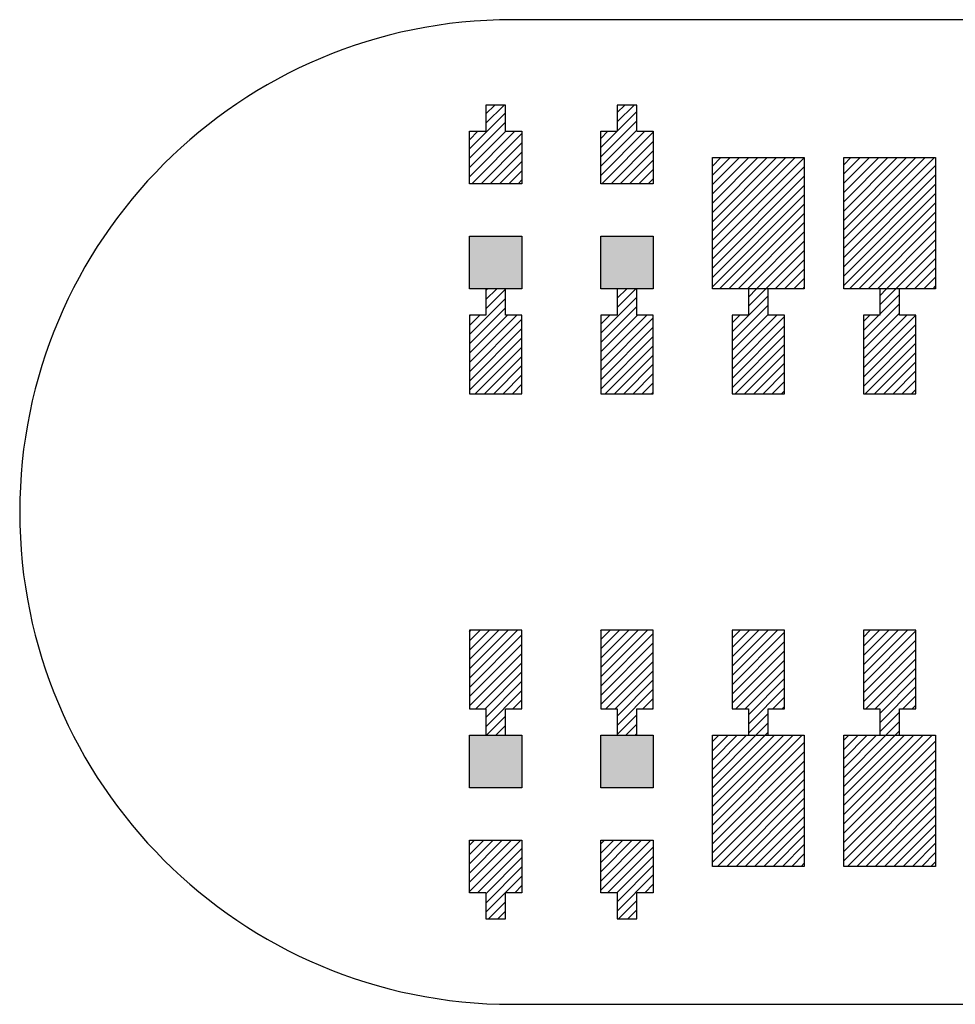
# Model space of a CAD drawing. Extents: x -30 to 87, y -19 to 45.
# Drawn here: x 46 to 47, y 11 to 12 of the extents above; entities that cross this region are included whole.
import ezdxf

# ---------------------------------------------------------------- set-up
doc = ezdxf.new("R2010")
doc.units = 0
doc.header["$MEASUREMENT"] = 0
doc.layers.get('0').update_dxf_attribs({"linetype": 'CONTINUOUS'})

# ---------------------------------------------------------------- blocks, each defined once
blk = doc.blocks.new('*X1061')
at = {"color": 3}
for p, q in [((46.91448, 11.47429), (46.91993, 11.47974)), ((46.91448, 11.46722), (46.927, 11.47974)), ((46.91448, 11.46015), (46.93407, 11.47974)), ((46.91448, 11.45307), (46.94114, 11.47974)), ((46.91448, 11.446), (46.94821, 11.47974)), ((46.91448, 11.43893), (46.95529, 11.47974)), ((46.91448, 11.43186), (46.96236, 11.47974)), ((46.91448, 11.42479), (46.96943, 11.47974)), ((46.91448, 11.41772), (46.9765, 11.47974)), ((46.91448, 11.41065), (46.98357, 11.47974)), ((46.91448, 11.40358), (46.98448, 11.47358)), ((46.91448, 11.39651), (46.98448, 11.46651)), ((46.91448, 11.38944), (46.98448, 11.45944)), ((46.91448, 11.38236), (46.98448, 11.45236)), ((46.91893, 11.37974), (46.98448, 11.44529)), ((46.926, 11.37974), (46.98448, 11.43822)), ((46.93307, 11.37974), (46.98448, 11.43115)), ((46.94014, 11.37974), (46.98448, 11.42408)), ((46.94721, 11.37974), (46.98448, 11.41701)), ((46.95428, 11.37974), (46.98448, 11.40994)), ((46.96135, 11.37974), (46.98448, 11.40287)), ((46.96842, 11.37974), (46.98448, 11.3958)), ((46.97549, 11.37974), (46.98448, 11.38872)), ((46.98257, 11.37974), (46.98448, 11.38165))]:
    blk.add_line(p, q, dxfattribs=at)
blk = doc.blocks.new('*X1062')
at = {"color": 3}
for p, q in [((46.81448, 11.47328), (46.82094, 11.47974)), ((46.81448, 11.46621), (46.82801, 11.47974)), ((46.81448, 11.45914), (46.83508, 11.47974)), ((46.81448, 11.45207), (46.84215, 11.47974)), ((46.81448, 11.445), (46.84922, 11.47974)), ((46.81448, 11.43793), (46.85629, 11.47974)), ((46.81448, 11.43086), (46.86336, 11.47974)), ((46.81448, 11.42379), (46.87043, 11.47974)), ((46.81448, 11.41671), (46.8775, 11.47974)), ((46.81448, 11.40964), (46.88448, 11.47964)), ((46.81448, 11.40257), (46.88448, 11.47257)), ((46.81448, 11.3955), (46.88448, 11.4655)), ((46.81448, 11.38843), (46.88448, 11.45843)), ((46.81448, 11.38136), (46.88448, 11.45136)), ((46.81993, 11.37974), (46.88448, 11.44429)), ((46.827, 11.37974), (46.88448, 11.43722)), ((46.83407, 11.37974), (46.88448, 11.43015)), ((46.84114, 11.37974), (46.88448, 11.42307)), ((46.84821, 11.37974), (46.88448, 11.416)), ((46.85529, 11.37974), (46.88448, 11.40893)), ((46.86236, 11.37974), (46.88448, 11.40186)), ((46.86943, 11.37974), (46.88448, 11.39479)), ((46.8765, 11.37974), (46.88448, 11.38772)), ((46.88357, 11.37974), (46.88448, 11.38065))]:
    blk.add_line(p, q, dxfattribs=at)
blk = doc.blocks.new('*X1069')
at = {"color": 3}
for p, q in [((46.91448, 11.03588), (46.91834, 11.03974)), ((46.91448, 11.02881), (46.92541, 11.03974)), ((46.91448, 11.02174), (46.93248, 11.03974)), ((46.91448, 11.01467), (46.93955, 11.03974)), ((46.91448, 11.0076), (46.94662, 11.03974)), ((46.91448, 11.00053), (46.95369, 11.03974)), ((46.91448, 10.99346), (46.96076, 11.03974)), ((46.91448, 10.98638), (46.96783, 11.03974)), ((46.91448, 10.97931), (46.97491, 11.03974)), ((46.91448, 10.97224), (46.98198, 11.03974)), ((46.91448, 10.96517), (46.98448, 11.03517)), ((46.91448, 10.9581), (46.98448, 11.0281)), ((46.91448, 10.95103), (46.98448, 11.02103)), ((46.91448, 10.94396), (46.98448, 11.01396)), ((46.91733, 10.93974), (46.98448, 11.00689)), ((46.9244, 10.93974), (46.98448, 10.99982)), ((46.93147, 10.93974), (46.98448, 10.99274)), ((46.93854, 10.93974), (46.98448, 10.98567)), ((46.94562, 10.93974), (46.98448, 10.9786)), ((46.95269, 10.93974), (46.98448, 10.97153)), ((46.95976, 10.93974), (46.98448, 10.96446)), ((46.96683, 10.93974), (46.98448, 10.95739)), ((46.9739, 10.93974), (46.98448, 10.95032)), ((46.98097, 10.93974), (46.98448, 10.94325))]:
    blk.add_line(p, q, dxfattribs=at)
blk = doc.blocks.new('*X1070')
at = {"color": 3}
for p, q in [((46.81448, 11.03488), (46.81934, 11.03974)), ((46.81448, 11.02781), (46.82641, 11.03974)), ((46.81448, 11.02073), (46.83348, 11.03974)), ((46.81448, 11.01366), (46.84055, 11.03974)), ((46.81448, 11.00659), (46.84763, 11.03974)), ((46.81448, 10.99952), (46.8547, 11.03974)), ((46.81448, 10.99245), (46.86177, 11.03974)), ((46.81448, 10.98538), (46.86884, 11.03974)), ((46.81448, 10.97831), (46.87591, 11.03974)), ((46.81448, 10.97124), (46.88298, 11.03974)), ((46.81448, 10.96417), (46.88448, 11.03417)), ((46.81448, 10.9571), (46.88448, 11.0271)), ((46.81448, 10.95002), (46.88448, 11.02002)), ((46.81448, 10.94295), (46.88448, 11.01295)), ((46.81834, 10.93974), (46.88448, 11.00588)), ((46.82541, 10.93974), (46.88448, 10.99881)), ((46.83248, 10.93974), (46.88448, 10.99174)), ((46.83955, 10.93974), (46.88448, 10.98467)), ((46.84662, 10.93974), (46.88448, 10.9776)), ((46.85369, 10.93974), (46.88448, 10.97053)), ((46.86076, 10.93974), (46.88448, 10.96346)), ((46.86783, 10.93974), (46.88448, 10.95638)), ((46.87491, 10.93974), (46.88448, 10.94931)), ((46.88198, 10.93974), (46.88448, 10.94224))]:
    blk.add_line(p, q, dxfattribs=at)
blk = doc.blocks.new('*X1099')
at = {"color": 1}
for p, q in [((46.94198, 11.37451), (46.94721, 11.37974)), ((46.94198, 11.36744), (46.95428, 11.37974)), ((46.94198, 11.36037), (46.95698, 11.37537)), ((46.92948, 11.3408), (46.95698, 11.3683)), ((46.92948, 11.33372), (46.95698, 11.36122)), ((46.92948, 11.35494), (46.93428, 11.35974)), ((46.92948, 11.34787), (46.94135, 11.35974)), ((46.92948, 11.32665), (46.96257, 11.35974)), ((46.92948, 11.31958), (46.96948, 11.35958)), ((46.92948, 11.31251), (46.96948, 11.35251)), ((46.92948, 11.30544), (46.96948, 11.34544)), ((46.93085, 11.29974), (46.96948, 11.33837)), ((46.93792, 11.29974), (46.96948, 11.3313)), ((46.94499, 11.29974), (46.96948, 11.32423)), ((46.95206, 11.29974), (46.96948, 11.31716)), ((46.95913, 11.29974), (46.96948, 11.31008)), ((46.9662, 11.29974), (46.96948, 11.30301))]:
    blk.add_line(p, q, dxfattribs=at)
blk = doc.blocks.new('*X1100')
at = {"color": 1}
for p, q in [((46.84198, 11.3735), (46.84821, 11.37974)), ((46.84198, 11.36643), (46.85529, 11.37974)), ((46.82948, 11.34686), (46.85698, 11.37436)), ((46.82948, 11.33979), (46.85698, 11.36729)), ((46.82948, 11.33272), (46.85698, 11.36022)), ((46.82948, 11.35393), (46.83529, 11.35974)), ((46.82948, 11.32565), (46.86357, 11.35974)), ((46.82948, 11.31858), (46.86948, 11.35858)), ((46.82948, 11.31151), (46.86948, 11.35151)), ((46.82948, 11.30444), (46.86948, 11.34444)), ((46.83185, 11.29974), (46.86948, 11.33736)), ((46.83893, 11.29974), (46.86948, 11.33029)), ((46.846, 11.29974), (46.86948, 11.32322)), ((46.85307, 11.29974), (46.86948, 11.31615)), ((46.86014, 11.29974), (46.86948, 11.30908)), ((46.86721, 11.29974), (46.86948, 11.30201))]:
    blk.add_line(p, q, dxfattribs=at)
blk = doc.blocks.new('*X1101')
at = {"color": 1}
for p, q in [((46.74198, 11.37957), (46.74215, 11.37974)), ((46.74198, 11.3725), (46.74922, 11.37974)), ((46.74198, 11.36543), (46.75629, 11.37974)), ((46.72948, 11.34586), (46.75698, 11.37336)), ((46.72948, 11.33879), (46.75698, 11.36629)), ((46.72948, 11.35293), (46.73629, 11.35974)), ((46.72948, 11.33171), (46.7575, 11.35974)), ((46.72948, 11.32464), (46.76458, 11.35974)), ((46.72948, 11.31757), (46.76948, 11.35757)), ((46.72948, 11.3105), (46.76948, 11.3505)), ((46.72948, 11.30343), (46.76948, 11.34343)), ((46.73286, 11.29974), (46.76948, 11.33636)), ((46.73993, 11.29974), (46.76948, 11.32929)), ((46.747, 11.29974), (46.76948, 11.32222)), ((46.75407, 11.29974), (46.76948, 11.31515)), ((46.76114, 11.29974), (46.76948, 11.30807)), ((46.76821, 11.29974), (46.76948, 11.301))]:
    blk.add_line(p, q, dxfattribs=at)
blk = doc.blocks.new('*X1102')
at = {"color": 1}
for p, q in [((46.74198, 11.51392), (46.7478, 11.51974)), ((46.74198, 11.50685), (46.75487, 11.51974)), ((46.74198, 11.49978), (46.75698, 11.51478)), ((46.72948, 11.48021), (46.75698, 11.50771)), ((46.72948, 11.47314), (46.75698, 11.50064)), ((46.72948, 11.49435), (46.73487, 11.49974)), ((46.72948, 11.48728), (46.74194, 11.49974)), ((46.72948, 11.46606), (46.76315, 11.49974)), ((46.73022, 11.45974), (46.76948, 11.49899)), ((46.7373, 11.45974), (46.76948, 11.49192)), ((46.74437, 11.45974), (46.76948, 11.48485)), ((46.75144, 11.45974), (46.76948, 11.47778)), ((46.75851, 11.45974), (46.76948, 11.47071)), ((46.76558, 11.45974), (46.76948, 11.46364))]:
    blk.add_line(p, q, dxfattribs=at)
blk = doc.blocks.new('*X1103')
at = {"color": 1}
for p, q in [((46.64198, 11.37856), (46.64315, 11.37974)), ((46.64198, 11.37149), (46.65022, 11.37974)), ((46.64198, 11.36442), (46.65698, 11.37942)), ((46.62948, 11.34485), (46.65698, 11.37235)), ((46.62948, 11.33778), (46.65698, 11.36528)), ((46.62948, 11.35899), (46.63022, 11.35974)), ((46.62948, 11.35192), (46.6373, 11.35974)), ((46.62948, 11.33071), (46.65851, 11.35974)), ((46.62948, 11.32364), (46.66558, 11.35974)), ((46.62948, 11.31657), (46.66948, 11.35657)), ((46.62948, 11.3095), (46.66948, 11.3495)), ((46.62948, 11.30243), (46.66948, 11.34243)), ((46.63386, 11.29974), (46.66948, 11.33535)), ((46.64094, 11.29974), (46.66948, 11.32828)), ((46.64801, 11.29974), (46.66948, 11.32121)), ((46.65508, 11.29974), (46.66948, 11.31414)), ((46.66215, 11.29974), (46.66948, 11.30707)), ((46.66922, 11.29974), (46.66948, 11.3))]:
    blk.add_line(p, q, dxfattribs=at)
blk = doc.blocks.new('*X1104')
at = {"color": 1}
for p, q in [((46.62948, 11.48627), (46.65698, 11.51377)), ((46.64198, 11.51292), (46.6488, 11.51974)), ((46.64198, 11.50584), (46.65587, 11.51974)), ((46.62948, 11.4792), (46.65698, 11.5067)), ((46.62948, 11.49334), (46.63587, 11.49974)), ((46.62948, 11.47213), (46.65709, 11.49974)), ((46.62948, 11.46506), (46.66416, 11.49974)), ((46.63123, 11.45974), (46.66948, 11.49799)), ((46.6383, 11.45974), (46.66948, 11.49092)), ((46.64537, 11.45974), (46.66948, 11.48385)), ((46.65244, 11.45974), (46.66948, 11.47678)), ((46.65951, 11.45974), (46.66948, 11.4697)), ((46.66659, 11.45974), (46.66948, 11.46263))]:
    blk.add_line(p, q, dxfattribs=at)
blk = doc.blocks.new('*X1111')
at = {"color": 1}
for p, q in [((46.92948, 11.11452), (46.9347, 11.11974)), ((46.92948, 11.10745), (46.94177, 11.11974)), ((46.92948, 11.10038), (46.94884, 11.11974)), ((46.92948, 11.09331), (46.95591, 11.11974)), ((46.92948, 11.08624), (46.96298, 11.11974)), ((46.92948, 11.07917), (46.96948, 11.11917)), ((46.92948, 11.0721), (46.96948, 11.1121)), ((46.92948, 11.06502), (46.96948, 11.10502)), ((46.93127, 11.05974), (46.96948, 11.09795)), ((46.93834, 11.05974), (46.96948, 11.09088)), ((46.94198, 11.05631), (46.96948, 11.08381)), ((46.94198, 11.04924), (46.96948, 11.07674)), ((46.95955, 11.05974), (46.96948, 11.06967)), ((46.96662, 11.05974), (46.96948, 11.0626)), ((46.94198, 11.04217), (46.95698, 11.05717)), ((46.94662, 11.03974), (46.95698, 11.0501)), ((46.95369, 11.03974), (46.95698, 11.04303))]:
    blk.add_line(p, q, dxfattribs=at)
blk = doc.blocks.new('*X1112')
at = {"color": 1}
for p, q in [((46.82948, 11.11352), (46.8357, 11.11974)), ((46.82948, 11.10645), (46.84277, 11.11974)), ((46.82948, 11.09937), (46.84984, 11.11974)), ((46.82948, 11.0923), (46.85692, 11.11974)), ((46.82948, 11.08523), (46.86399, 11.11974)), ((46.82948, 11.07816), (46.86948, 11.11816)), ((46.82948, 11.07109), (46.86948, 11.11109)), ((46.82948, 11.06402), (46.86948, 11.10402)), ((46.83227, 11.05974), (46.86948, 11.09695)), ((46.83934, 11.05974), (46.86948, 11.08988)), ((46.84198, 11.05531), (46.86948, 11.08281)), ((46.84198, 11.04823), (46.86948, 11.07573)), ((46.86055, 11.05974), (46.86948, 11.06866)), ((46.84198, 11.04116), (46.85698, 11.05616)), ((46.86763, 11.05974), (46.86948, 11.06159)), ((46.84763, 11.03974), (46.85698, 11.04909)), ((46.8547, 11.03974), (46.85698, 11.04202))]:
    blk.add_line(p, q, dxfattribs=at)
blk = doc.blocks.new('*X1113')
at = {"color": 1}
for p, q in [((46.72948, 11.11958), (46.72964, 11.11974)), ((46.72948, 11.11251), (46.73671, 11.11974)), ((46.72948, 11.10544), (46.74378, 11.11974)), ((46.72948, 11.09837), (46.75085, 11.11974)), ((46.72948, 11.0913), (46.75792, 11.11974)), ((46.72948, 11.08423), (46.76499, 11.11974)), ((46.72948, 11.07716), (46.76948, 11.11716)), ((46.72948, 11.07008), (46.76948, 11.11008)), ((46.72948, 11.06301), (46.76948, 11.10301)), ((46.73328, 11.05974), (46.76948, 11.09594)), ((46.74035, 11.05974), (46.76948, 11.08887)), ((46.74198, 11.0543), (46.76948, 11.0818)), ((46.74198, 11.04723), (46.76948, 11.07473)), ((46.76156, 11.05974), (46.76948, 11.06766)), ((46.74198, 11.04016), (46.75698, 11.05516)), ((46.76863, 11.05974), (46.76948, 11.06059)), ((46.74863, 11.03974), (46.75698, 11.04809)), ((46.7557, 11.03974), (46.75698, 11.04102))]:
    blk.add_line(p, q, dxfattribs=at)
blk = doc.blocks.new('*X1114')
at = {"color": 1}
for p, q in [((46.72948, 10.95695), (46.73227, 10.95974)), ((46.72948, 10.94988), (46.73934, 10.95974)), ((46.72948, 10.94281), (46.74641, 10.95974)), ((46.72948, 10.93573), (46.75348, 10.95974)), ((46.72948, 10.92866), (46.76055, 10.95974)), ((46.72948, 10.92159), (46.76763, 10.95974)), ((46.7347, 10.91974), (46.76948, 10.95452)), ((46.74177, 10.91974), (46.76948, 10.94745)), ((46.74198, 10.91288), (46.76948, 10.94038)), ((46.74198, 10.90581), (46.76948, 10.93331)), ((46.76298, 10.91974), (46.76948, 10.92624)), ((46.74298, 10.89974), (46.75698, 10.91374)), ((46.75005, 10.89974), (46.75698, 10.90667))]:
    blk.add_line(p, q, dxfattribs=at)
blk = doc.blocks.new('*X1115')
at = {"color": 1}
for p, q in [((46.62948, 11.11858), (46.63064, 11.11974)), ((46.62948, 11.11151), (46.63771, 11.11974)), ((46.62948, 11.10444), (46.64478, 11.11974)), ((46.62948, 11.09736), (46.65185, 11.11974)), ((46.62948, 11.09029), (46.65893, 11.11974)), ((46.62948, 11.08322), (46.666, 11.11974)), ((46.62948, 11.07615), (46.66948, 11.11615)), ((46.62948, 11.06908), (46.66948, 11.10908)), ((46.62948, 11.06201), (46.66948, 11.10201)), ((46.63428, 11.05974), (46.66948, 11.09494)), ((46.64135, 11.05974), (46.66948, 11.08787)), ((46.64198, 11.0533), (46.66948, 11.0808)), ((46.64198, 11.04622), (46.66948, 11.07372)), ((46.66257, 11.05974), (46.66948, 11.06665)), ((46.64257, 11.03974), (46.65698, 11.05415)), ((46.64964, 11.03974), (46.65698, 11.04708)), ((46.65671, 11.03974), (46.65698, 11.04001))]:
    blk.add_line(p, q, dxfattribs=at)
blk = doc.blocks.new('*X1116')
at = {"color": 1}
for p, q in [((46.62948, 10.95594), (46.63328, 10.95974)), ((46.62948, 10.94887), (46.64035, 10.95974)), ((46.62948, 10.9418), (46.64742, 10.95974)), ((46.62948, 10.93473), (46.65449, 10.95974)), ((46.62948, 10.92766), (46.66156, 10.95974)), ((46.62948, 10.92059), (46.66863, 10.95974)), ((46.6357, 10.91974), (46.66948, 10.95352)), ((46.64198, 10.91895), (46.66948, 10.94645)), ((46.64198, 10.91187), (46.66948, 10.93937)), ((46.64198, 10.9048), (46.66948, 10.9323)), ((46.66399, 10.91974), (46.66948, 10.92523)), ((46.64399, 10.89974), (46.65698, 10.91273)), ((46.65106, 10.89974), (46.65698, 10.90566))]:
    blk.add_line(p, q, dxfattribs=at)
blk = doc.blocks.new('24A3736__STAR_INSECT_INSU_BOARD', base_point=(197.72089, -153.68516))
at = {"color": 7}
for p, q in [((47.59948, 11.58474), (46.66198, 11.58474)), ((46.66198, 10.83474), (47.59948, 10.83474))]:
    blk.add_line(p, q, dxfattribs=at)
blk.add_arc((46.66198, 11.20974), 0.375, 90, 270, dxfattribs=at)

msp = doc.modelspace()

# ---------------------------------------------------------------- linework, layer by layer
at = {"color": 7}
for p, q in [((46.6569799, 11.5197386), (46.6419799, 11.5197386)), ((46.6419799, 11.5197386), (46.6419799, 11.4997386)), ((46.6569799, 11.4997386), (46.6569799, 11.5197386)), ((46.7569799, 11.5197386), (46.7419799, 11.5197386)), ((46.7419799, 11.5197386), (46.7419799, 11.4997386)), ((46.7569799, 11.4997386), (46.7569799, 11.5197386)), ((46.6294799, 11.4997386), (46.6419799, 11.4997386)), ((46.6294799, 11.4597386), (46.6294799, 11.4997386)), ((46.6569799, 11.4997386), (46.6694799, 11.4997386)), ((46.6694799, 11.4997386), (46.6694799, 11.4597386)), ((46.7294799, 11.4997386), (46.7419799, 11.4997386)), ((46.7294799, 11.4597386), (46.7294799, 11.4997386)), ((46.7569799, 11.4997386), (46.7694799, 11.4997386)), ((46.7694799, 11.4997386), (46.7694799, 11.4597386)), ((46.8144799, 11.3797386), (46.8144799, 11.4797386)), ((46.8144799, 11.4797386), (46.8844799, 11.4797386)), ((46.8844799, 11.4797386), (46.8844799, 11.3797386)), ((46.9144799, 11.3797386), (46.9144799, 11.4797386)), ((46.9144799, 11.4797386), (46.9844799, 11.4797386)), ((46.9844799, 11.4797386), (46.9844799, 11.3797386)), ((46.6694799, 11.4597386), (46.6294799, 11.4597386)), ((46.7694799, 11.4597386), (46.7294799, 11.4597386)), ((46.6294799, 11.3797386), (46.6294799, 11.4197386)), ((46.6294799, 11.4197386), (46.6694799, 11.4197386)), ((46.6694799, 11.4197386), (46.6694799, 11.3797386)), ((46.7294799, 11.3797386), (46.7294799, 11.4197386)), ((46.7294799, 11.4197386), (46.7694799, 11.4197386)), ((46.7694799, 11.4197386), (46.7694799, 11.3797386)), ((46.6694799, 11.3797386), (46.6294799, 11.3797386)), ((46.6569799, 11.3797386), (46.6419799, 11.3797386)), ((46.6419799, 11.3797386), (46.6419799, 11.3597386)), ((46.6569799, 11.3597386), (46.6569799, 11.3797386)), ((46.7694799, 11.3797386), (46.7294799, 11.3797386)), ((46.7569799, 11.3797386), (46.7419799, 11.3797386)), ((46.7419799, 11.3797386), (46.7419799, 11.3597386)), ((46.7569799, 11.3597386), (46.7569799, 11.3797386)), ((46.8844799, 11.3797386), (46.8144799, 11.3797386)), ((46.8569799, 11.3797386), (46.8419799, 11.3797386)), ((46.8419799, 11.3797386), (46.8419799, 11.3597386)), ((46.8569799, 11.3597386), (46.8569799, 11.3797386)), ((46.9844799, 11.3797386), (46.9144799, 11.3797386)), ((46.9569799, 11.3797386), (46.9419799, 11.3797386)), ((46.9419799, 11.3797386), (46.9419799, 11.3597386)), ((46.9569799, 11.3597386), (46.9569799, 11.3797386)), ((46.6419799, 11.3597386), (46.6294799, 11.3597386)), ((46.6294799, 11.3597386), (46.6294799, 11.2997386)), ((46.6694799, 11.3597386), (46.6569799, 11.3597386)), ((46.6694799, 11.2997386), (46.6694799, 11.3597386)), ((46.7419799, 11.3597386), (46.7294799, 11.3597386)), ((46.7294799, 11.3597386), (46.7294799, 11.2997386)), ((46.7694799, 11.3597386), (46.7569799, 11.3597386)), ((46.7694799, 11.2997386), (46.7694799, 11.3597386)), ((46.8419799, 11.3597386), (46.8294799, 11.3597386)), ((46.8294799, 11.3597386), (46.8294799, 11.2997386)), ((46.8694799, 11.3597386), (46.8569799, 11.3597386)), ((46.8694799, 11.2997386), (46.8694799, 11.3597386)), ((46.9419799, 11.3597386), (46.9294799, 11.3597386)), ((46.9294799, 11.3597386), (46.9294799, 11.2997386)), ((46.9694799, 11.3597386), (46.9569799, 11.3597386)), ((46.9694799, 11.2997386), (46.9694799, 11.3597386)), ((46.6294799, 11.2997386), (46.6694799, 11.2997386)), ((46.7294799, 11.2997386), (46.7694799, 11.2997386)), ((46.8294799, 11.2997386), (46.8694799, 11.2997386)), ((46.9294799, 11.2997386), (46.9694799, 11.2997386)), ((46.6294799, 11.1197386), (46.6294799, 11.0597386)), ((46.6694799, 11.1197386), (46.6294799, 11.1197386)), ((46.6694799, 11.0597386), (46.6694799, 11.1197386)), ((46.7294799, 11.1197386), (46.7294799, 11.0597386)), ((46.7694799, 11.1197386), (46.7294799, 11.1197386)), ((46.7694799, 11.0597386), (46.7694799, 11.1197386)), ((46.8294799, 11.1197386), (46.8294799, 11.0597386)), ((46.8694799, 11.1197386), (46.8294799, 11.1197386)), ((46.8694799, 11.0597386), (46.8694799, 11.1197386)), ((46.9294799, 11.1197386), (46.9294799, 11.0597386)), ((46.9694799, 11.1197386), (46.9294799, 11.1197386)), ((46.9694799, 11.0597386), (46.9694799, 11.1197386)), ((46.6294799, 11.0597386), (46.6419799, 11.0597386)), ((46.6419799, 11.0597386), (46.6419799, 11.0397386)), ((46.6569799, 11.0597386), (46.6694799, 11.0597386)), ((46.6569799, 11.0397386), (46.6569799, 11.0597386)), ((46.7294799, 11.0597386), (46.7419799, 11.0597386)), ((46.7419799, 11.0597386), (46.7419799, 11.0397386)), ((46.7569799, 11.0597386), (46.7694799, 11.0597386)), ((46.7569799, 11.0397386), (46.7569799, 11.0597386)), ((46.8294799, 11.0597386), (46.8419799, 11.0597386)), ((46.8419799, 11.0597386), (46.8419799, 11.0397386)), ((46.8569799, 11.0597386), (46.8694799, 11.0597386)), ((46.8569799, 11.0397386), (46.8569799, 11.0597386)), ((46.9294799, 11.0597386), (46.9419799, 11.0597386)), ((46.9419799, 11.0597386), (46.9419799, 11.0397386)), ((46.9569799, 11.0597386), (46.9694799, 11.0597386)), ((46.9569799, 11.0397386), (46.9569799, 11.0597386)), ((46.6294799, 11.0397386), (46.6694799, 11.0397386)), ((46.6294799, 10.9997386), (46.6294799, 11.0397386)), ((46.6419799, 11.0397386), (46.6569799, 11.0397386)), ((46.6694799, 11.0397386), (46.6694799, 10.9997386)), ((46.7294799, 11.0397386), (46.7694799, 11.0397386)), ((46.7294799, 10.9997386), (46.7294799, 11.0397386)), ((46.7419799, 11.0397386), (46.7569799, 11.0397386)), ((46.7694799, 11.0397386), (46.7694799, 10.9997386)), ((46.8144799, 11.0397386), (46.8844799, 11.0397386)), ((46.8144799, 10.9397386), (46.8144799, 11.0397386)), ((46.8419799, 11.0397386), (46.8569799, 11.0397386)), ((46.8844799, 11.0397386), (46.8844799, 10.9397386)), ((46.9144799, 11.0397386), (46.9844799, 11.0397386)), ((46.9144799, 10.9397386), (46.9144799, 11.0397386)), ((46.9419799, 11.0397386), (46.9569799, 11.0397386)), ((46.9844799, 11.0397386), (46.9844799, 10.9397386)), ((46.6694799, 10.9997386), (46.6294799, 10.9997386)), ((46.7694799, 10.9997386), (46.7294799, 10.9997386)), ((46.6294799, 10.9197386), (46.6294799, 10.9597386)), ((46.6294799, 10.9597386), (46.6694799, 10.9597386)), ((46.6694799, 10.9597386), (46.6694799, 10.9197386)), ((46.7294799, 10.9197386), (46.7294799, 10.9597386)), ((46.7294799, 10.9597386), (46.7694799, 10.9597386)), ((46.7694799, 10.9597386), (46.7694799, 10.9197386)), ((46.8844799, 10.9397386), (46.8144799, 10.9397386)), ((46.9844799, 10.9397386), (46.9144799, 10.9397386)), ((46.6419799, 10.9197386), (46.6294799, 10.9197386)), ((46.6419799, 10.9197386), (46.6419799, 10.8997386)), ((46.6569799, 10.8997386), (46.6569799, 10.9197386)), ((46.6694799, 10.9197386), (46.6569799, 10.9197386)), ((46.7419799, 10.9197386), (46.7294799, 10.9197386)), ((46.7419799, 10.9197386), (46.7419799, 10.8997386)), ((46.7569799, 10.8997386), (46.7569799, 10.9197386)), ((46.7694799, 10.9197386), (46.7569799, 10.9197386)), ((46.6419799, 10.8997386), (46.6569799, 10.8997386)), ((46.7419799, 10.8997386), (46.7569799, 10.8997386))]:
    msp.add_line(p, q, dxfattribs=at)
at = {"color": 1}
for points in [[(46.6294799, 11.3797386), (46.6294799, 11.4197386), (46.6694799, 11.3797386), (46.6694799, 11.4197386)], [(46.7294799, 11.3797386), (46.7294799, 11.4197386), (46.7694799, 11.3797386), (46.7694799, 11.4197386)], [(46.6294799, 11.0397386), (46.6294799, 10.9997386), (46.6694799, 11.0397386), (46.6694799, 10.9997386)], [(46.7294799, 11.0397386), (46.7294799, 10.9997386), (46.7694799, 11.0397386), (46.7694799, 10.9997386)]]:
    msp.add_solid(points, dxfattribs=at)

# ---------------------------------------------------------------- block references
for name, p in [('24A3736__STAR_INSECT_INSU_BOARD', (197.7208901, -153.6851621)), ('*X1104', (0, 0)), ('*X1102', (0, 0)), ('*X1062', (0, 0)), ('*X1061', (0, 0)), ('*X1103', (0, 0)), ('*X1101', (0, 0)), ('*X1100', (0, 0)), ('*X1099', (0, 0)), ('*X1115', (0, 0)), ('*X1113', (0, 0)), ('*X1112', (0, 0)), ('*X1111', (0, 0)), ('*X1070', (0, 0)), ('*X1069', (0, 0)), ('*X1116', (0, 0)), ('*X1114', (0, 0))]:
    msp.add_blockref(name, p)

doc.saveas('drawing.dxf')
